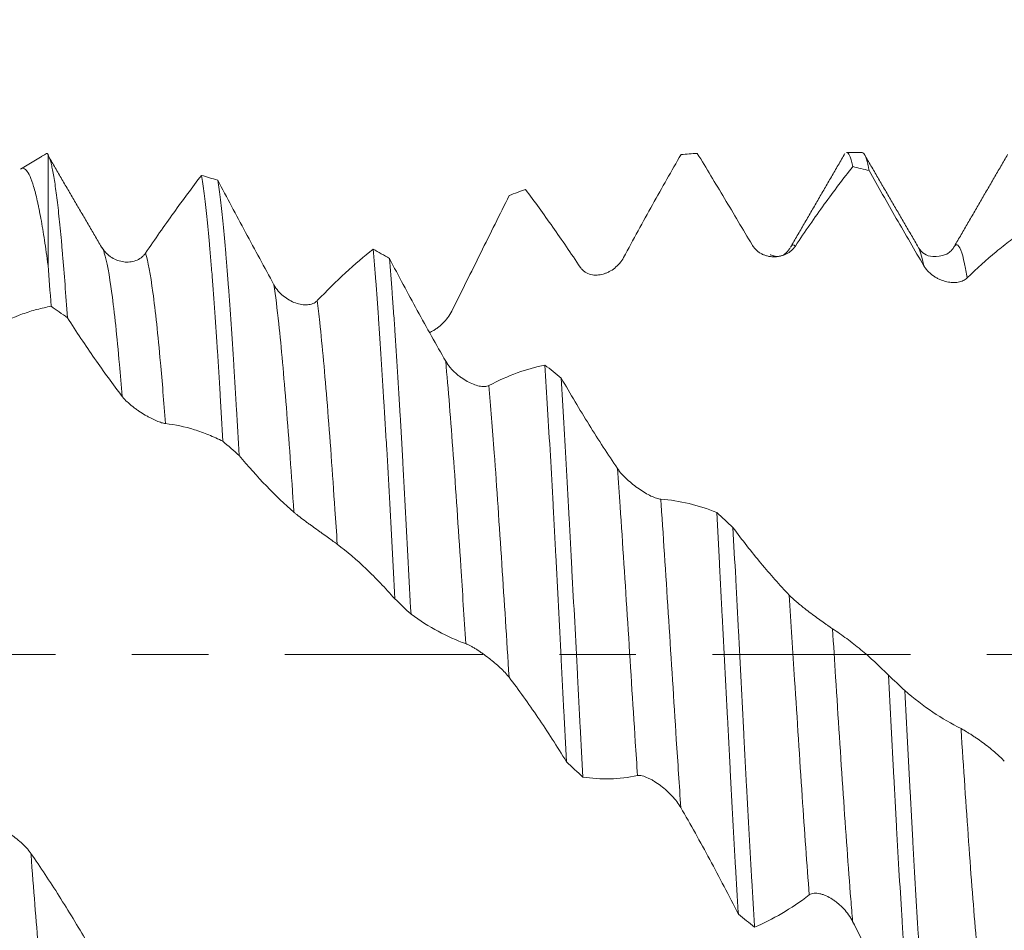
# Model space of a CAD drawing. Units: millimetres. Extents: x -22 to 79, y -82 to 32.
# Drawn here: x 48 to 53, y -2 to 4 of the extents above; entities that cross this region are included whole.
import ezdxf

# ---------------------------------------------------------------- set-up
doc = ezdxf.new("R2010")
doc.units = ezdxf.units.MM
doc.linetypes.add('CENTER', pattern=[47.5, 22, -8.5, 8.5, -8.5])
for name, color, linetype in [('1', 4, 'Continuous'), ('2', 7, 'Continuous'), ('SK2', 7, 'Continuous'), ('SK4', 2, 'CENTER')]:
    doc.layers.add(name, color=color, linetype=linetype)
doc.styles.add('iso_b_vert', font='simplex.shx')
doc.dimstyles.get("Standard").update_dxf_attribs({"dimtxt": 0.18, "dimasz": 0.18, "dimexe": 0.18, "dimexo": 0.0625, "dimgap": 0.09, "dimtad": 1, "dimzin": 0, "dimdsep": 52, "dimtxsty": 'Standard', "dimcen": 0.09, "dimadec": 0, "dimazin": 0, "dimtfac": 1, "dimtdec": 4, "dimtofl": 0, "dimtmove": 0, "dimatfit": 3, "dimfxl": 1, "dimtolj": 1, "dimtzin": 0, "dimarcsym": 0})

# ---------------------------------------------------------------- blocks, each defined once
blk = doc.blocks.new('_U1')
at = {"layer": 'SK2', "lineweight": 13}
for p, q in [((56.3, 1.5875), (56.3, 14.120124)), ((57.89, 4.376493), (57.89, 14.120124)), ((65.39, 12.120124), (48.8, 12.120124))]:
    blk.add_line(p, q, dxfattribs=at)
at = {"layer": 'SK2', "lineweight": 18}
for points in [[(56.3, 12.120124), (52.800002, 11.65934), (52.799998, 12.580908)], [(57.89, 12.120124), (61.389998, 12.580908), (61.390002, 11.65934)]]:
    blk.add_solid(points, dxfattribs=at)
at = {"layer": 'SK2', "lineweight": 18, "attachment_point": 7, "line_spacing_factor": 1.084337, "style": 'iso_b_vert'}
for s, insert, char_height in [('\\W0.6662;1.59', (54.108486, 20.005238), 3), ("\\W0.6844;'E'", (54.134986, 12.902757), 3.5)]:
    blk.add_mtext(s, dxfattribs=dict(at, insert=insert, char_height=char_height))
blk = doc.blocks.new('_U4')
at = {"layer": '2', "lineweight": 13}
for p, q in [((31.54, -1.5875), (31.54, -23.288993)), ((57.89, -4.376493), (57.89, -23.288993)), ((57.89, -21.288993), (31.54, -21.288993))]:
    blk.add_line(p, q, dxfattribs=at)
at = {"layer": '2', "lineweight": 18}
for points in [[(31.54, -21.288993), (35.039998, -20.828209), (35.040002, -21.749777)], [(57.89, -21.288993), (54.390002, -21.749777), (54.389998, -20.828209)]]:
    blk.add_solid(points, dxfattribs=at)
at = {"layer": '2', "lineweight": 18, "insert": (41.195601, -20.403879), "char_height": 3, "attachment_point": 7, "line_spacing_factor": 1.084337, "style": 'iso_b_vert'}
blk.add_mtext('\\W0.7528;26.4', dxfattribs=at)

msp = doc.modelspace()

# ---------------------------------------------------------------- linework, layer by layer
at = {"layer": '1', "lineweight": 18}
for p, q in [((47.7911, 2.7695), (47.6698, 2.6966)), ((47.8236, 2.7779), (47.8236, 2.1621)), ((52.3462, 2.789), (52.2603, 2.789))]:
    msp.add_line(p, q, dxfattribs=at)
for points, degree in [([(47.7915, 2.7697), (47.7993, 2.7744), (47.807, 2.779), (47.8148, 2.7836)], 3), ([(47.8236, 2.7779), (47.8206, 2.7829), (47.8177, 2.7848), (47.8148, 2.7836)], 3), ([(48.13, 2.248), (47.9804, 2.5036), (47.8308, 2.76)], 2), ([(51.3403, 2.7779), (51.3704, 2.7805), (51.4005, 2.7826), (51.4306, 2.7843)], 3), ([(52.2509, 2.7838), (52.0998, 2.5231), (51.9484, 2.2626)], 2), ([(52.6582, 2.2633), (52.508, 2.5212), (52.358, 2.7797)], 2), ([(53.1545, 2.7776), (53.0046, 2.5188), (52.8544, 2.2606)], 2), ([(52.2947, 2.7106), (52.3248, 2.7038), (52.355, 2.6966), (52.3851, 2.6889)], 3), ([(48.7661, 2.635), (48.736, 2.6443), (48.7059, 2.6533), (48.6758, 2.6618)], 3), ([(50.386, 2.5503), (50.4161, 2.5619), (50.4462, 2.5731), (50.4764, 2.5839)], 3), ([(48.1246, 2.2598), (48.1264, 2.2565), (48.1281, 2.2526), (48.1299, 2.2483)], 3), ([(49.7203, 2.2001), (49.6902, 2.2178), (49.6601, 2.2351), (49.63, 2.2521)], 3), ([(51.9471, 2.2602), (51.9054, 2.1898), (51.8349, 2.2214)], 2), ([(47.8236, 2.1621), (47.8294, 2.0913), (47.8351, 2.0155), (47.841, 1.9344)], 3), ([(47.841, 1.9344), (47.8711, 1.9136), (47.9013, 1.8926), (47.9313, 1.8711)], 3), ([(50.6746, 1.536), (50.6446, 1.5602), (50.6144, 1.5841), (50.5843, 1.6077)], 3), ([(48.7953, 1.1843), (48.8254, 1.1583), (48.8555, 1.132), (48.8857, 1.1056)], 3), ([(51.6288, 0.7059), (51.5987, 0.7335), (51.5686, 0.761), (51.5386, 0.7883)], 3), ([(49.7498, 0.3099), (49.7799, 0.2812), (49.81, 0.2524), (49.8401, 0.2236)], 3), ([(52.5834, -0.201), (52.5533, -0.1723), (52.5232, -0.1435), (52.4931, -0.1147)], 3), ([(50.704, -0.5966), (50.7341, -0.6247), (50.7642, -0.6529), (50.7943, -0.6809)], 3), ([(51.6586, -1.4424), (51.6887, -1.467), (51.7188, -1.4914), (51.7489, -1.5155)], 3)]:
    msp.add_open_spline(points, degree=degree, dxfattribs=at)
for points, knots in [([(47.9313, 1.8711), (47.9268, 1.9355), (47.9224, 1.9968), (47.9134, 2.1135), (47.909, 2.1689), (47.9023, 2.2474), (47.9, 2.2729), (47.8955, 2.3222), (47.8933, 2.3461), (47.8865, 2.4153), (47.882, 2.4576), (47.873, 2.5348), (47.8641, 2.6045), (47.8551, 2.6595), (47.8484, 2.695), (47.8461, 2.706), (47.8427, 2.7209), (47.8416, 2.7256), (47.8393, 2.7345), (47.8337, 2.7555), (47.8281, 2.7702), (47.8236, 2.7779)], [0, 0, 0, 0, 0.125, 0.125, 0.25, 0.25, 0.3125, 0.3125, 0.375, 0.375, 0.5, 0.5, 0.625, 0.75, 0.75, 0.8125, 0.8125, 0.84375, 0.84375, 0.875, 1, 1, 1, 1]), ([(51.3403, 2.7779), (51.314, 2.7326), (51.2877, 2.6867), (51.2349, 2.5937), (51.2084, 2.5465), (51.1285, 2.4032), (51.075, 2.3054), (51.021, 2.2056)], [0, 0, 0, 0, 0.25, 0.25, 0.5, 0.5, 1, 1, 1, 1]), ([(51.7349, 2.276), (51.6836, 2.3628), (51.6327, 2.4487), (51.5311, 2.6184), (51.4807, 2.702), (51.4306, 2.7843)], [0, 0, 0, 0, 0.5, 0.5, 1, 1, 1, 1]), ([(52.2603, 2.789), (52.2618, 2.789), (52.2682, 2.7871), (52.2746, 2.7771), (52.2821, 2.7578), (52.2846, 2.7501), (52.2884, 2.7367), (52.2896, 2.7319), (52.2922, 2.7217), (52.2934, 2.7163), (52.2947, 2.7106)], [0, 0, 0, 0, 0.126307, 0.563154, 0.563154, 0.781577, 0.781577, 0.890788, 0.890788, 1, 1, 1, 1]), ([(52.3851, 2.6889), (52.3838, 2.6953), (52.3826, 2.7014), (52.38, 2.7131), (52.3788, 2.7186), (52.375, 2.7343), (52.3725, 2.7435), (52.365, 2.7672), (52.36, 2.7779), (52.3521, 2.7873), (52.3492, 2.789), (52.3462, 2.789)], [0, 0, 0, 0, 0.096497, 0.096497, 0.192995, 0.192995, 0.385989, 0.385989, 0.771979, 0.771979, 1, 1, 1, 1]), ([(47.6722, 2.6981), (47.6758, 2.7002), (47.6794, 2.7013), (47.6864, 2.7014), (47.6898, 2.7005), (47.6966, 2.6967), (47.7001, 2.6938), (47.717, 2.6748), (47.7304, 2.6446), (47.7504, 2.5773), (47.7571, 2.5512), (47.7656, 2.5139), (47.7672, 2.5062), (47.7706, 2.4904), (47.7756, 2.466), (47.7806, 2.4398), (47.7906, 2.3848), (47.7972, 2.3448), (47.8104, 2.2584), (47.8169, 2.2119), (47.8236, 2.1621)], [0, 0, 0, 0, 0.069751, 0.069751, 0.136197, 0.136197, 0.202643, 0.202643, 0.468429, 0.468429, 0.601322, 0.601322, 0.634545, 0.634545, 0.667768, 0.734214, 0.734214, 0.867107, 0.867107, 1, 1, 1, 1]), ([(52.2947, 2.7106), (52.2685, 2.6777), (52.2422, 2.6438), (52.1894, 2.574), (52.1629, 2.5381), (52.1096, 2.4645), (52.0829, 2.4268), (52.0293, 2.3494), (52.0024, 2.3098), (51.9754, 2.2694)], [0, 0, 0, 0, 0.25, 0.25, 0.5, 0.5, 0.75, 0.75, 1, 1, 1, 1]), ([(52.6893, 2.1592), (52.638, 2.2466), (52.587, 2.3346), (52.4855, 2.5115), (52.4351, 2.6002), (52.3851, 2.6889)], [0, 0, 0, 0, 0.5, 0.5, 1, 1, 1, 1]), ([(48.3651, 2.2298), (48.4177, 2.3071), (48.4699, 2.3818), (48.5735, 2.5261), (48.6248, 2.5954), (48.6758, 2.6618)], [0, 0, 0, 0, 0.5, 0.5, 1, 1, 1, 1]), ([(48.6758, 2.6618), (48.6783, 2.6473), (48.6808, 2.6316), (48.6858, 2.5979), (48.6883, 2.5799), (48.6957, 2.5227), (48.7006, 2.4802), (48.7106, 2.3865), (48.7155, 2.3354), (48.723, 2.252), (48.7255, 2.2232), (48.7305, 2.1631), (48.733, 2.1322), (48.7405, 2.0369), (48.7455, 1.97), (48.7554, 1.8297), (48.7604, 1.7562), (48.7678, 1.641), (48.7703, 1.6018), (48.7753, 1.5216), (48.7778, 1.4806), (48.7853, 1.3561), (48.7903, 1.2711), (48.7953, 1.1843)], [0, 0, 0, 0, 0.0625, 0.0625, 0.125, 0.125, 0.25, 0.25, 0.375, 0.375, 0.4375, 0.4375, 0.5, 0.5, 0.625, 0.625, 0.75, 0.75, 0.8125, 0.8125, 0.875, 0.875, 1, 1, 1, 1]), ([(48.7661, 2.635), (48.8173, 2.539), (48.8689, 2.4424), (48.9731, 2.2484), (49.0256, 2.1513), (49.0786, 2.0541)], [0, 0, 0, 0, 0.5, 0.5, 1, 1, 1, 1]), ([(48.8857, 1.1056), (48.8807, 1.1937), (48.8757, 1.28), (48.8681, 1.4067), (48.8656, 1.4486), (48.8606, 1.5305), (48.8581, 1.5706), (48.8507, 1.6885), (48.8457, 1.7639), (48.8357, 1.9082), (48.8308, 1.9772), (48.8233, 2.0758), (48.8208, 2.1078), (48.8158, 2.1702), (48.8133, 2.2003), (48.8058, 2.2873), (48.7959, 2.3946), (48.786, 2.4849), (48.7786, 2.5461), (48.7761, 2.5655), (48.7711, 2.6019), (48.7686, 2.6191), (48.7661, 2.635)], [0, 0, 0, 0, 0.125, 0.125, 0.1875, 0.1875, 0.25, 0.25, 0.375, 0.375, 0.5, 0.5, 0.5625, 0.5625, 0.625, 0.625, 0.75, 0.875, 0.875, 0.9375, 0.9375, 1, 1, 1, 1]), ([(50.7805, 2.1514), (50.7292, 2.2283), (50.6783, 2.3029), (50.5768, 2.4472), (50.5264, 2.5169), (50.4764, 2.5839)], [0, 0, 0, 0, 0.5, 0.5, 1, 1, 1, 1]), ([(50.386, 2.5503), (50.3598, 2.4976), (50.3334, 2.4447), (50.2806, 2.3383), (50.2541, 2.2849), (50.1743, 2.1241), (50.1207, 2.0162), (50.0668, 1.908)], [0, 0, 0, 0, 0.25, 0.25, 0.5, 0.5, 1, 1, 1, 1]), ([(53.249, 2.355), (53.2227, 2.3377), (53.1964, 2.3193), (53.1436, 2.2801), (53.1171, 2.2593), (53.0373, 2.1936), (52.9837, 2.1451), (52.9298, 2.0922)], [0, 0, 0, 0, 0.25, 0.25, 0.5, 0.5, 1, 1, 1, 1]), ([(48.1246, 2.2598), (48.1315, 2.2479), (48.1396, 2.2376), (48.1532, 2.224), (48.158, 2.2197), (48.1679, 2.2119), (48.1729, 2.2084), (48.1884, 2.1987), (48.1992, 2.1935), (48.2215, 2.1856), (48.2328, 2.1829), (48.2554, 2.18), (48.2669, 2.1798), (48.2891, 2.182), (48.3, 2.1844), (48.321, 2.192), (48.3312, 2.1974), (48.3451, 2.2076), (48.3494, 2.2114), (48.3577, 2.2199), (48.3616, 2.2246), (48.3651, 2.2298)], [0, 0, 0, 0, 0.125, 0.125, 0.1875, 0.1875, 0.25, 0.25, 0.375, 0.375, 0.5, 0.5, 0.625, 0.625, 0.75, 0.75, 0.875, 0.875, 0.9375, 0.9375, 1, 1, 1, 1]), ([(49.3192, 1.9659), (49.3719, 2.021), (49.4241, 2.0725), (49.5277, 2.168), (49.579, 2.2119), (49.63, 2.2521)], [0, 0, 0, 0, 0.5, 0.5, 1, 1, 1, 1]), ([(49.63, 2.2521), (49.6349, 2.1956), (49.6399, 2.1351), (49.6474, 2.0383), (49.6499, 2.005), (49.6537, 1.9536), (49.6549, 1.9361), (49.6575, 1.9009), (49.6637, 1.8119), (49.67, 1.7184), (49.6799, 1.5633), (49.6849, 1.483), (49.6924, 1.3583), (49.6961, 1.2949), (49.6999, 1.2299), (49.7024, 1.1863), (49.7037, 1.1642), (49.71, 1.0534), (49.715, 0.9635), (49.725, 0.7811), (49.7349, 0.5962), (49.7448, 0.4062), (49.7498, 0.3099)], [0, 0, 0, 0, 0.125, 0.125, 0.1875, 0.1875, 0.21875, 0.21875, 0.25, 0.375, 0.375, 0.5, 0.5, 0.5625, 0.59375, 0.59375, 0.625, 0.625, 0.75, 0.75, 0.875, 1, 1, 1, 1]), ([(51.9754, 2.2694), (51.969, 2.2597), (51.9615, 2.2515), (51.9449, 2.2371), (51.9357, 2.2309), (51.9164, 2.2209), (51.9061, 2.217), (51.8901, 2.2128), (51.8846, 2.2117), (51.8736, 2.2101), (51.868, 2.2096), (51.8512, 2.209), (51.8398, 2.2099), (51.8224, 2.2132), (51.8166, 2.2147), (51.8051, 2.2184), (51.7994, 2.2206), (51.7881, 2.2259), (51.7825, 2.2289), (51.7716, 2.236), (51.7664, 2.2399), (51.7564, 2.2486), (51.7516, 2.2535), (51.7427, 2.2641), (51.7386, 2.2698), (51.7349, 2.276)], [0, 0, 0, 0, 0.125, 0.125, 0.25, 0.25, 0.375, 0.375, 0.4375, 0.4375, 0.5, 0.5, 0.625, 0.625, 0.6875, 0.6875, 0.75, 0.75, 0.8125, 0.8125, 0.875, 0.875, 0.9375, 0.9375, 1, 1, 1, 1]), ([(52.8556, 2.2626), (52.8443, 2.2437), (52.8166, 2.2169), (52.7147, 2.2047), (52.6779, 2.2298), (52.6601, 2.2599)], [0, 0, 0, 0, 0.274717, 0.537781, 1, 1, 1, 1]), ([(49.8401, 0.2236), (49.8351, 0.3203), (49.8302, 0.4158), (49.8203, 0.6045), (49.8153, 0.6977), (49.8053, 0.8818), (49.8003, 0.9728), (49.794, 1.0849), (49.7928, 1.1073), (49.7903, 1.1517), (49.7865, 1.2176), (49.7828, 1.2821), (49.7753, 1.409), (49.7653, 1.5728), (49.7554, 1.726), (49.7491, 1.8183), (49.7479, 1.8366), (49.7453, 1.8729), (49.7441, 1.8908), (49.7403, 1.9439), (49.7378, 1.9782), (49.7303, 2.0784), (49.7253, 2.1412), (49.7203, 2.2001)], [0, 0, 0, 0, 0.125, 0.125, 0.25, 0.25, 0.375, 0.375, 0.40625, 0.40625, 0.4375, 0.5, 0.5, 0.625, 0.75, 0.75, 0.78125, 0.78125, 0.8125, 0.8125, 0.875, 0.875, 1, 1, 1, 1]), ([(49.7203, 2.2001), (49.7715, 2.1027), (49.8231, 2.0063), (49.9274, 1.8156), (49.9799, 1.7217), (50.033, 1.6294)], [0, 0, 0, 0, 0.5, 0.5, 1, 1, 1, 1]), ([(51.021, 2.2056), (51.0146, 2.1937), (51.0071, 2.183), (50.9906, 2.1635), (50.9814, 2.1547), (50.962, 2.1392), (50.9518, 2.1326), (50.9358, 2.1242), (50.9303, 2.1217), (50.9193, 2.1173), (50.9138, 2.1154), (50.8969, 2.1106), (50.8856, 2.1086), (50.8682, 2.1078), (50.8623, 2.1079), (50.8508, 2.1089), (50.8451, 2.1099), (50.8282, 2.1139), (50.8171, 2.1184), (50.802, 2.1283), (50.7972, 2.1322), (50.7882, 2.141), (50.7841, 2.1459), (50.7805, 2.1514)], [0, 0, 0, 0, 0.125, 0.125, 0.25, 0.25, 0.375, 0.375, 0.4375, 0.4375, 0.5, 0.5, 0.625, 0.625, 0.6875, 0.6875, 0.75, 0.75, 0.875, 0.875, 0.9375, 0.9375, 1, 1, 1, 1]), ([(52.9298, 2.0922), (52.9234, 2.0859), (52.9159, 2.0809), (52.8993, 2.0732), (52.8901, 2.0704), (52.8707, 2.0669), (52.8605, 2.0662), (52.8445, 2.0667), (52.839, 2.0672), (52.828, 2.0686), (52.8225, 2.0695), (52.8057, 2.0732), (52.7943, 2.0767), (52.7769, 2.0838), (52.771, 2.0865), (52.7595, 2.0925), (52.7538, 2.0957), (52.7369, 2.1066), (52.7258, 2.1154), (52.7108, 2.1303), (52.706, 2.1357), (52.697, 2.1471), (52.6929, 2.153), (52.6893, 2.1592)], [0, 0, 0, 0, 0.125, 0.125, 0.25, 0.25, 0.375, 0.375, 0.4375, 0.4375, 0.5, 0.5, 0.625, 0.625, 0.6875, 0.6875, 0.75, 0.75, 0.875, 0.875, 0.9375, 0.9375, 1, 1, 1, 1]), ([(49.0786, 2.0541), (49.0855, 2.0415), (49.0937, 2.03), (49.1074, 2.0141), (49.1122, 2.009), (49.122, 1.9994), (49.1271, 1.995), (49.1426, 1.9823), (49.1535, 1.975), (49.1758, 1.9623), (49.1871, 1.9572), (49.2097, 1.949), (49.2212, 1.946), (49.2434, 1.9425), (49.2542, 1.942), (49.2752, 1.9436), (49.2854, 1.9457), (49.2992, 1.9514), (49.3036, 1.9536), (49.3118, 1.9591), (49.3157, 1.9623), (49.3192, 1.9659)], [0, 0, 0, 0, 0.125, 0.125, 0.1875, 0.1875, 0.25, 0.25, 0.375, 0.375, 0.5, 0.5, 0.625, 0.625, 0.75, 0.75, 0.875, 0.875, 0.9375, 0.9375, 1, 1, 1, 1]), ([(47.841, 1.9344), (47.8148, 1.9298), (47.7885, 1.924), (47.7357, 1.9099), (47.7092, 1.9015), (47.6294, 1.8727), (47.5758, 1.8483), (47.5219, 1.819)], [0, 0, 0, 0, 0.25, 0.25, 0.5, 0.5, 1, 1, 1, 1]), ([(48.2356, 1.4338), (48.1843, 1.5009), (48.1333, 1.5711), (48.0317, 1.7173), (47.9814, 1.793), (47.9313, 1.8711)], [0, 0, 0, 0, 0.5, 0.5, 1, 1, 1, 1]), ([(50.0668, 1.908), (50.0603, 1.8951), (50.0529, 1.8831), (50.0363, 1.8605), (50.0271, 1.8499), (50.0077, 1.8307), (49.9975, 1.822), (49.9814, 1.8104), (49.976, 1.8067), (49.965, 1.7999), (49.9594, 1.7968), (49.95, 1.7921), (49.9462, 1.7904), (49.9424, 1.7887)], [0, 0, 0, 0, 0.230587, 0.230587, 0.461175, 0.461175, 0.691762, 0.691762, 0.807056, 0.807056, 0.922349, 0.922349, 1, 1, 1, 1]), ([(50.033, 1.6294), (50.0399, 1.6174), (50.048, 1.6061), (50.0616, 1.5897), (50.0665, 1.5844), (50.0763, 1.5742), (50.0864, 1.5644), (50.097, 1.5553), (50.1078, 1.5466), (50.1133, 1.5424), (50.13, 1.5305), (50.1413, 1.5234), (50.1639, 1.511), (50.1754, 1.5056), (50.1976, 1.4969), (50.2085, 1.4936), (50.2242, 1.4903), (50.2294, 1.4895), (50.2394, 1.4885), (50.2442, 1.4883), (50.2534, 1.4887), (50.2578, 1.4892), (50.2661, 1.4912), (50.2699, 1.4925), (50.2734, 1.4944)], [0, 0, 0, 0, 0.125, 0.125, 0.1875, 0.1875, 0.25, 0.3125, 0.3125, 0.375, 0.375, 0.5, 0.5, 0.625, 0.625, 0.75, 0.75, 0.8125, 0.8125, 0.875, 0.875, 0.9375, 0.9375, 1, 1, 1, 1]), ([(50.2734, 1.4944), (50.3262, 1.5222), (50.3784, 1.5456), (50.4821, 1.5834), (50.5334, 1.5978), (50.5843, 1.6077)], [0, 0, 0, 0, 0.5, 0.5, 1, 1, 1, 1]), ([(50.5843, 1.6077), (50.5893, 1.5284), (50.5943, 1.4467), (50.6042, 1.279), (50.6142, 1.1068), (50.6241, 0.9258), (50.6304, 0.8099), (50.6316, 0.7865), (50.6341, 0.7398), (50.6379, 0.6696), (50.6416, 0.5991), (50.6491, 0.4575), (50.659, 0.2675), (50.669, 0.0751), (50.6752, -0.046), (50.6765, -0.0702), (50.679, -0.1188), (50.6802, -0.1431), (50.684, -0.2159), (50.6865, -0.2641), (50.694, -0.4079), (50.699, -0.5028), (50.704, -0.5966)], [0, 0, 0, 0, 0.125, 0.125, 0.25, 0.375, 0.375, 0.40625, 0.40625, 0.4375, 0.5, 0.5, 0.625, 0.75, 0.75, 0.78125, 0.78125, 0.8125, 0.8125, 0.875, 0.875, 1, 1, 1, 1]), ([(50.7943, -0.6809), (50.7893, -0.5878), (50.7843, -0.4935), (50.7768, -0.3503), (50.7743, -0.3023), (50.7705, -0.2298), (50.7693, -0.2055), (50.7668, -0.1569), (50.7605, -0.0358), (50.7543, 0.0847), (50.7444, 0.2764), (50.7394, 0.3717), (50.732, 0.5141), (50.7282, 0.5851), (50.7245, 0.6558), (50.722, 0.7029), (50.7207, 0.7264), (50.7145, 0.8435), (50.7095, 0.9351), (50.6996, 1.114), (50.6896, 1.2887), (50.6797, 1.455), (50.6746, 1.536)], [0, 0, 0, 0, 0.125, 0.125, 0.1875, 0.1875, 0.21875, 0.21875, 0.25, 0.375, 0.375, 0.5, 0.5, 0.5625, 0.59375, 0.59375, 0.625, 0.625, 0.75, 0.75, 0.875, 1, 1, 1, 1]), ([(50.6746, 1.536), (50.7258, 1.4472), (50.7774, 1.3604), (50.8816, 1.1921), (50.9342, 1.1109), (50.9873, 1.0327)], [0, 0, 0, 0, 0.5, 0.5, 1, 1, 1, 1]), ([(48.4762, 1.2828), (48.4697, 1.2836), (48.4623, 1.2853), (48.4457, 1.2906), (48.4365, 1.294), (48.4171, 1.3022), (48.4069, 1.307), (48.3909, 1.3152), (48.3854, 1.318), (48.3744, 1.3241), (48.3688, 1.3272), (48.352, 1.337), (48.3406, 1.3441), (48.3232, 1.3558), (48.3174, 1.3599), (48.3059, 1.3682), (48.3002, 1.3725), (48.2833, 1.3857), (48.2722, 1.3952), (48.2571, 1.4095), (48.2523, 1.4144), (48.2433, 1.4242), (48.2393, 1.429), (48.2356, 1.4338)], [0, 0, 0, 0, 0.125, 0.125, 0.25, 0.25, 0.375, 0.375, 0.4375, 0.4375, 0.5, 0.5, 0.625, 0.625, 0.6875, 0.6875, 0.75, 0.75, 0.875, 0.875, 0.9375, 0.9375, 1, 1, 1, 1]), ([(48.7953, 1.1843), (48.7691, 1.1975), (48.7428, 1.2095), (48.6899, 1.231), (48.6634, 1.2406), (48.5836, 1.2653), (48.5301, 1.2767), (48.4762, 1.2828)], [0, 0, 0, 0, 0.25, 0.25, 0.5, 0.5, 1, 1, 1, 1]), ([(49.1899, 0.7899), (49.1386, 0.8346), (49.0877, 0.8834), (48.9861, 0.9891), (48.9357, 1.0456), (48.8857, 1.1056)], [0, 0, 0, 0, 0.5, 0.5, 1, 1, 1, 1]), ([(50.9873, 1.0327), (50.9942, 1.0225), (51.0024, 1.0124), (51.016, 0.9972), (51.0208, 0.9921), (51.0307, 0.9822), (51.0357, 0.9773), (51.0512, 0.963), (51.0621, 0.9537), (51.0844, 0.936), (51.0956, 0.9277), (51.1182, 0.912), (51.1297, 0.9047), (51.152, 0.8915), (51.1628, 0.8856), (51.1838, 0.8754), (51.194, 0.871), (51.2078, 0.8663), (51.2122, 0.865), (51.2205, 0.8631), (51.2243, 0.8624), (51.2278, 0.8622)], [0, 0, 0, 0, 0.125, 0.125, 0.1875, 0.1875, 0.25, 0.25, 0.375, 0.375, 0.5, 0.5, 0.625, 0.625, 0.75, 0.75, 0.875, 0.875, 0.9375, 0.9375, 1, 1, 1, 1]), ([(51.2278, 0.8622), (51.2805, 0.8588), (51.3327, 0.8509), (51.4363, 0.8262), (51.4876, 0.8094), (51.5386, 0.7883)], [0, 0, 0, 0, 0.5, 0.5, 1, 1, 1, 1]), ([(49.4304, 0.6121), (49.424, 0.6169), (49.4165, 0.6225), (49.4, 0.6346), (49.3908, 0.6413), (49.3715, 0.6553), (49.3613, 0.6626), (49.3453, 0.674), (49.3398, 0.6779), (49.3288, 0.6858), (49.3232, 0.6897), (49.3064, 0.7017), (49.295, 0.7099), (49.2776, 0.7225), (49.2717, 0.7267), (49.2602, 0.7351), (49.2545, 0.7393), (49.2376, 0.7519), (49.2265, 0.7603), (49.2114, 0.7721), (49.2066, 0.776), (49.1976, 0.7833), (49.1936, 0.7867), (49.1899, 0.7899)], [0, 0, 0, 0, 0.125, 0.125, 0.25, 0.25, 0.375, 0.375, 0.4375, 0.4375, 0.5, 0.5, 0.625, 0.625, 0.6875, 0.6875, 0.75, 0.75, 0.875, 0.875, 0.9375, 0.9375, 1, 1, 1, 1]), ([(51.5386, 0.7883), (51.5435, 0.6962), (51.5485, 0.6025), (51.556, 0.4595), (51.5585, 0.4113), (51.5635, 0.3152), (51.566, 0.2671), (51.5735, 0.123), (51.5835, -0.069), (51.5934, -0.2607), (51.6009, -0.4045), (51.6034, -0.4524), (51.6085, -0.5481), (51.611, -0.5956), (51.6185, -0.7366), (51.6285, -0.9212), (51.6385, -1.0991), (51.646, -1.2299), (51.6485, -1.273), (51.6535, -1.3585), (51.656, -1.4009), (51.6586, -1.4424)], [0, 0, 0, 0, 0.125, 0.125, 0.1875, 0.1875, 0.25, 0.25, 0.375, 0.5, 0.5, 0.5625, 0.5625, 0.625, 0.625, 0.75, 0.875, 0.875, 0.9375, 0.9375, 1, 1, 1, 1]), ([(51.7489, -1.5155), (51.7464, -1.4748), (51.7438, -1.4332), (51.7388, -1.3491), (51.7363, -1.3066), (51.7288, -1.1777), (51.7239, -1.0899), (51.7139, -0.9106), (51.7089, -0.8192), (51.7014, -0.6793), (51.6989, -0.6322), (51.6938, -0.5371), (51.6913, -0.4893), (51.6838, -0.3461), (51.6788, -0.2504), (51.6688, -0.0587), (51.6638, 0.0373), (51.6563, 0.1817), (51.6538, 0.2298), (51.6488, 0.3263), (51.6463, 0.3747), (51.6388, 0.5185), (51.6338, 0.613), (51.6288, 0.7059)], [0, 0, 0, 0, 0.0625, 0.0625, 0.125, 0.125, 0.25, 0.25, 0.375, 0.375, 0.4375, 0.4375, 0.5, 0.5, 0.625, 0.625, 0.75, 0.75, 0.8125, 0.8125, 0.875, 0.875, 1, 1, 1, 1]), ([(51.6288, 0.7059), (51.68, 0.6362), (51.7316, 0.5699), (51.8359, 0.4443), (51.8883, 0.3853), (51.9414, 0.3302)], [0, 0, 0, 0, 0.5, 0.5, 1, 1, 1, 1]), ([(49.7498, 0.3099), (49.7236, 0.3396), (49.6973, 0.3683), (49.6444, 0.4234), (49.6179, 0.4498), (49.538, 0.5256), (49.4844, 0.5714), (49.4304, 0.6121)], [0, 0, 0, 0, 0.25, 0.25, 0.5, 0.5, 1, 1, 1, 1]), ([(51.9414, 0.3302), (51.9483, 0.323), (51.9565, 0.3152), (51.9701, 0.3028), (51.975, 0.2986), (51.9848, 0.29), (51.995, 0.2815), (52.0056, 0.2728), (52.0164, 0.264), (52.0219, 0.2596), (52.0387, 0.2464), (52.0499, 0.2378), (52.0725, 0.2207), (52.084, 0.2121), (52.1062, 0.1959), (52.117, 0.1881), (52.1328, 0.1769), (52.1379, 0.1732), (52.148, 0.1661), (52.1528, 0.1628), (52.162, 0.1564), (52.1663, 0.1534), (52.1746, 0.1478), (52.1785, 0.1452), (52.1819, 0.1429)], [0, 0, 0, 0, 0.125, 0.125, 0.1875, 0.1875, 0.25, 0.3125, 0.3125, 0.375, 0.375, 0.5, 0.5, 0.625, 0.625, 0.75, 0.75, 0.8125, 0.8125, 0.875, 0.875, 0.9375, 0.9375, 1, 1, 1, 1]), ([(50.1444, 0.0603), (50.0931, 0.0785), (50.0421, 0.1014), (49.9406, 0.1561), (49.8902, 0.1878), (49.8401, 0.2236)], [0, 0, 0, 0, 0.5, 0.5, 1, 1, 1, 1]), ([(52.1819, 0.1429), (52.2083, 0.1257), (52.2346, 0.1073), (52.2868, 0.0684), (52.3129, 0.048), (52.3907, -0.0166), (52.4421, -0.0637), (52.4931, -0.1147)], [0, 0, 0, 0, 0.25, 0.25, 0.5, 0.5, 1, 1, 1, 1]), ([(50.3849, -0.127), (50.3784, -0.1185), (50.371, -0.1099), (50.3544, -0.092), (50.3451, -0.0828), (50.3258, -0.0646), (50.3156, -0.0555), (50.2995, -0.0419), (50.294, -0.0374), (50.283, -0.0285), (50.2774, -0.0241), (50.2606, -0.0111), (50.2492, -0.0027), (50.2318, 0.0096), (50.226, 0.0137), (50.2145, 0.0214), (50.2088, 0.0251), (50.1976, 0.0323), (50.192, 0.0357), (50.1811, 0.0422), (50.1758, 0.0452), (50.1658, 0.0506), (50.161, 0.0531), (50.1521, 0.0573), (50.148, 0.059), (50.1444, 0.0603)], [0, 0, 0, 0, 0.125, 0.125, 0.25, 0.25, 0.375, 0.375, 0.4375, 0.4375, 0.5, 0.5, 0.625, 0.625, 0.6875, 0.6875, 0.75, 0.75, 0.8125, 0.8125, 0.875, 0.875, 0.9375, 0.9375, 1, 1, 1, 1]), ([(50.704, -0.5966), (50.6778, -0.5538), (50.6515, -0.5118), (50.5988, -0.4298), (50.5722, -0.3896), (50.4924, -0.2721), (50.4388, -0.1975), (50.3849, -0.127)], [0, 0, 0, 0, 0.25, 0.25, 0.5, 0.5, 1, 1, 1, 1]), ([(52.4931, -0.1147), (52.4981, -0.2112), (52.5031, -0.3069), (52.5131, -0.4969), (52.518, -0.5912), (52.5255, -0.7315), (52.528, -0.7781), (52.5318, -0.8477), (52.533, -0.8709), (52.5355, -0.9169), (52.5418, -1.0313), (52.553, -1.2305), (52.5629, -1.3984), (52.5703, -1.5208), (52.5741, -1.5811), (52.5778, -1.6401), (52.5803, -1.6791), (52.5816, -1.6985), (52.5879, -1.7943), (52.5979, -1.94), (52.6078, -2.0711), (52.6127, -2.133)], [0, 0, 0, 0, 0.125, 0.125, 0.25, 0.25, 0.3125, 0.3125, 0.34375, 0.34375, 0.375, 0.5, 0.625, 0.625, 0.6875, 0.71875, 0.71875, 0.75, 0.75, 0.875, 1, 1, 1, 1]), ([(52.703, -2.1878), (52.6981, -2.1282), (52.6931, -2.0648), (52.6832, -1.9306), (52.6782, -1.8598), (52.6719, -1.7665), (52.6707, -1.7475), (52.6682, -1.7094), (52.6644, -1.6517), (52.6607, -1.5926), (52.6532, -1.4726), (52.6483, -1.3902), (52.6384, -1.2204), (52.6334, -1.1331), (52.6271, -1.0209), (52.6259, -0.9983), (52.6234, -0.9527), (52.6221, -0.9298), (52.6183, -0.8609), (52.6158, -0.8147), (52.6083, -0.6754), (52.6034, -0.5818), (52.5934, -0.3927), (52.5884, -0.2973), (52.5834, -0.201)], [0, 0, 0, 0, 0.125, 0.125, 0.25, 0.25, 0.28125, 0.28125, 0.3125, 0.375, 0.375, 0.5, 0.5, 0.625, 0.625, 0.65625, 0.65625, 0.6875, 0.6875, 0.75, 0.75, 0.875, 0.875, 1, 1, 1, 1]), ([(52.5834, -0.201), (52.6345, -0.245), (52.6861, -0.2847), (52.7903, -0.3552), (52.8427, -0.386), (52.8958, -0.412)], [0, 0, 0, 0, 0.5, 0.5, 1, 1, 1, 1]), ([(52.8958, -0.412), (52.9027, -0.4154), (52.9108, -0.4199), (52.9245, -0.428), (52.9293, -0.4309), (52.9392, -0.4371), (52.9493, -0.4435), (52.9599, -0.4505), (52.9707, -0.4577), (52.9762, -0.4614), (52.9929, -0.473), (53.0042, -0.4809), (53.0268, -0.4975), (53.0383, -0.5061), (53.0605, -0.5235), (53.0713, -0.5323), (53.087, -0.5456), (53.0922, -0.5501), (53.1022, -0.5591), (53.107, -0.5635), (53.1162, -0.5722), (53.1206, -0.5765), (53.1288, -0.585), (53.1327, -0.5892), (53.1362, -0.5932)], [0, 0, 0, 0, 0.125, 0.125, 0.1875, 0.1875, 0.25, 0.3125, 0.3125, 0.375, 0.375, 0.5, 0.5, 0.625, 0.625, 0.75, 0.75, 0.8125, 0.8125, 0.875, 0.875, 0.9375, 0.9375, 1, 1, 1, 1]), ([(51.0986, -0.6731), (51.0473, -0.6838), (50.9963, -0.6896), (50.8948, -0.6921), (50.8444, -0.6887), (50.7943, -0.6809)], [0, 0, 0, 0, 0.5, 0.5, 1, 1, 1, 1]), ([(51.3392, -0.8506), (51.3328, -0.8394), (51.3253, -0.8284), (51.3087, -0.8067), (51.2995, -0.7959), (51.2802, -0.7752), (51.27, -0.7652), (51.2539, -0.7508), (51.2485, -0.7461), (51.2374, -0.7371), (51.2319, -0.7327), (51.2151, -0.72), (51.2037, -0.7122), (51.1863, -0.7015), (51.1804, -0.6981), (51.1689, -0.6918), (51.1632, -0.689), (51.1463, -0.6812), (51.1352, -0.6771), (51.1201, -0.6735), (51.1153, -0.6728), (51.1064, -0.6722), (51.1023, -0.6724), (51.0986, -0.6731)], [0, 0, 0, 0, 0.125, 0.125, 0.25, 0.25, 0.375, 0.375, 0.4375, 0.4375, 0.5, 0.5, 0.625, 0.625, 0.6875, 0.6875, 0.75, 0.75, 0.875, 0.875, 0.9375, 0.9375, 1, 1, 1, 1]), ([(51.6586, -1.4424), (51.6323, -1.3909), (51.606, -1.3399), (51.5531, -1.239), (51.5266, -1.189), (51.4467, -1.0408), (51.3931, -0.9443), (51.3392, -0.8506)], [0, 0, 0, 0, 0.25, 0.25, 0.5, 0.5, 1, 1, 1, 1]), ([(47.4882, -0.938), (47.4951, -0.9385), (47.5033, -0.9405), (47.5169, -0.9451), (47.5217, -0.9469), (47.5315, -0.951), (47.5366, -0.9533), (47.5521, -0.9607), (47.5629, -0.9664), (47.5852, -0.9794), (47.5965, -0.9864), (47.6191, -1.0016), (47.6306, -1.0099), (47.6528, -1.0271), (47.6637, -1.0361), (47.6847, -1.055), (47.6949, -1.065), (47.7087, -1.0801), (47.7131, -1.0851), (47.7214, -1.0953), (47.7252, -1.1004), (47.7287, -1.1054)], [0, 0, 0, 0, 0.125, 0.125, 0.1875, 0.1875, 0.25, 0.25, 0.375, 0.375, 0.5, 0.5, 0.625, 0.625, 0.75, 0.75, 0.875, 0.875, 0.9375, 0.9375, 1, 1, 1, 1]), ([(47.7287, -1.1054), (47.7815, -1.1817), (47.8337, -1.2609), (47.9373, -1.425), (47.9887, -1.5095), (48.0396, -1.5961)], [0, 0, 0, 0, 0.5, 0.5, 1, 1, 1, 1]), ([(52.053, -1.3363), (52.0017, -1.3748), (51.9508, -1.4089), (51.8493, -1.4686), (51.7989, -1.4942), (51.7489, -1.5155)], [0, 0, 0, 0, 0.5, 0.5, 1, 1, 1, 1]), ([(52.2934, -1.4829), (52.287, -1.4703), (52.2796, -1.4582), (52.263, -1.4351), (52.2538, -1.4239), (52.2345, -1.4031), (52.2243, -1.3934), (52.2082, -1.3799), (52.2027, -1.3756), (52.1917, -1.3675), (52.1862, -1.3636), (52.1694, -1.3528), (52.1579, -1.3465), (52.1405, -1.3386), (52.1347, -1.3363), (52.1232, -1.3323), (52.1175, -1.3307), (52.1006, -1.3268), (52.0895, -1.3258), (52.0745, -1.3273), (52.0696, -1.3283), (52.0607, -1.3314), (52.0566, -1.3335), (52.053, -1.3363)], [0, 0, 0, 0, 0.125, 0.125, 0.25, 0.25, 0.375, 0.375, 0.4375, 0.4375, 0.5, 0.5, 0.625, 0.625, 0.6875, 0.6875, 0.75, 0.75, 0.875, 0.875, 0.9375, 0.9375, 1, 1, 1, 1]), ([(52.6127, -2.133), (52.5865, -2.0782), (52.5602, -2.0236), (52.5074, -1.9145), (52.4809, -1.86), (52.4011, -1.6972), (52.3475, -1.5895), (52.2934, -1.4829)], [0, 0, 0, 0, 0.25, 0.25, 0.5, 0.5, 1, 1, 1, 1])]:
    msp.add_open_spline(points, degree=3, knots=knots, dxfattribs=at)
at = {"layer": '1', "lineweight": 13}
for points, knots in [([(48.1299, 2.2483), (48.132, 2.2431), (48.1481, 2.198), (48.1783, 2.0346), (48.2115, 1.7196), (48.2306, 1.4956), (48.2356, 1.4338)], [0, 0, 0, 0, 0.059509, 0.458153, 0.856798, 1, 1, 1, 1]), ([(52.6582, 2.2632), (52.6681, 2.2465), (52.6784, 2.2125), (52.6888, 2.1617), (52.6893, 2.1592)], [0, 0, 0, 0, 0.951852, 1, 1, 1, 1]), ([(52.8545, 2.2607), (52.8608, 2.2723), (52.8811, 2.289), (52.9062, 2.2253), (52.925, 2.1218), (52.9298, 2.0922)], [0, 0, 0, 0, 0.25103, 0.810451, 1, 1, 1, 1]), ([(48.3651, 2.2298), (48.3788, 2.1864), (48.4065, 2.0374), (48.4435, 1.6883), (48.4669, 1.4041), (48.4762, 1.2828)], [0, 0, 0, 0, 0.369167, 0.748565, 1, 1, 1, 1]), ([(49.0786, 2.0541), (49.0876, 1.9933), (49.1106, 1.8065), (49.1476, 1.392), (49.1758, 0.9988), (49.1899, 0.7906), (49.1899, 0.7899)], [0, 0, 0, 0, 0.241392, 0.620056, 0.998721, 1, 1, 1, 1]), ([(49.3192, 1.9659), (49.3239, 1.9286), (49.3426, 1.7673), (49.3754, 1.403), (49.4078, 0.9521), (49.4261, 0.6772), (49.4304, 0.6121)], [0, 0, 0, 0, 0.126455, 0.505414, 0.884374, 1, 1, 1, 1]), ([(50.033, 1.6294), (50.0469, 1.4761), (50.0749, 1.1224), (50.112, 0.5691), (50.1352, 0.2043), (50.1444, 0.0603)], [0, 0, 0, 0, 0.375459, 0.753917, 1, 1, 1, 1]), ([(50.2734, 1.4944), (50.2831, 1.3788), (50.3069, 1.0713), (50.3441, 0.519), (50.3715, 0.0837), (50.3849, -0.127)], [0, 0, 0, 0, 0.261702, 0.639897, 1, 1, 1, 1]), ([(50.9873, 1.0327), (50.9922, 0.9639), (51.0111, 0.6909), (51.0441, 0.1785), (51.0763, -0.3339), (51.0945, -0.6111), (51.0986, -0.6731)], [0, 0, 0, 0, 0.131816, 0.510414, 0.889013, 1, 1, 1, 1]), ([(51.2278, 0.8622), (51.2285, 0.8528), (51.2432, 0.6378), (51.2719, 0.1916), (51.3084, -0.3884), (51.3308, -0.728), (51.3392, -0.8506)], [0, 0, 0, 0, 0.017361, 0.395729, 0.774097, 1, 1, 1, 1]), ([(51.9414, 0.3302), (51.9513, 0.1745), (51.9754, -0.2059), (52.0126, -0.7855), (52.0398, -1.168), (52.053, -1.3363)], [0, 0, 0, 0, 0.268259, 0.645848, 1, 1, 1, 1]), ([(52.1819, 0.1429), (52.1877, 0.0531), (52.2074, -0.2589), (52.2412, -0.7867), (52.2727, -1.2283), (52.2901, -1.4428), (52.2934, -1.4829)], [0, 0, 0, 0, 0.15368, 0.531661, 0.909643, 1, 1, 1, 1]), ([(52.8958, -0.412), (52.8967, -0.426), (52.9116, -0.6575), (52.9406, -1.0922), (52.9769, -1.5564), (52.9992, -1.7835), (53.0074, -1.8582)], [0, 0, 0, 0, 0.024221, 0.401779, 0.779337, 1, 1, 1, 1]), ([(47.7287, -1.1054), (47.7297, -1.1195), (47.7448, -1.326), (47.7739, -1.6887), (47.8099, -2.0149), (47.8319, -2.1424), (47.8398, -2.1786)], [0, 0, 0, 0, 0.027548, 0.406843, 0.786138, 1, 1, 1, 1])]:
    msp.add_open_spline(points, degree=3, knots=knots, dxfattribs=at)
msp.add_open_spline([(51.9485, 2.2627), (51.9575, 2.2781), (51.9664, 2.2803), (51.9754, 2.2694)], degree=3, dxfattribs=at)
at = {"layer": 'SK4', "lineweight": 18, "ltscale": 0.05}
msp.add_line((-22.11, 0), (57.99, 0), dxfattribs=at)

# ---------------------------------------------------------------- dimensions: what is measured, and where the dimension line sits
at = {"layer": '2', "lineweight": 18}
dim = msp.add_linear_dim(base=(31.54, -21.288993), p1=(57.89, -2.788993), p2=(31.54, 0), dimstyle='Standard', override={"dimtxt": 3, "dimasz": 3.5, "dimexe": 2, "dimexo": 1.5875, "dimgap": 1.5, "dimtad": 1, "dimtih": 1, "dimtoh": 0, "dimdec": 1, "dimlfac": 1, "dimzin": 8, "dimdsep": 46, "dimlunit": 2, "dimpost": '<>', "dimtxsty": 'iso_b_vert', "dimsah": 1, "dimse1": 0, "dimse2": 0, "dimsd1": 0, "dimsd2": 0, "dimclrd": 2, "dimclre": 2, "dimclrt": 2, "dimtol": 0, "dimtm": -0.1, "dimtfac": 1.166667, "dimtdec": 3, "dimtofl": 1, "dimtmove": 0, "dimtzin": 8, "dimlwd": 13, "dimlwe": 13}, dxfattribs=at)
dim.commit()
dim.dimension.update_dxf_attribs({"geometry": '_U4', "text_midpoint": (44.715, -21.288993)})
at = {"layer": 'SK2', "lineweight": 18}
dim = msp.add_linear_dim(base=(56.3, 12.1201), p1=(57.89, 2.789), p2=(56.3, 0), dimstyle='Standard', override={"dimtxt": 3, "dimasz": 3.5, "dimexe": 2, "dimexo": 1.5875, "dimgap": 1.5, "dimtad": 1, "dimtih": 1, "dimtoh": 0, "dimdec": 3, "dimlfac": 1, "dimzin": 8, "dimdsep": 46, "dimlunit": 2, "dimpost": '<>', "dimtxsty": 'iso_b_vert', "dimsah": 1, "dimse1": 0, "dimse2": 0, "dimsd1": 0, "dimsd2": 0, "dimclrd": 2, "dimclre": 2, "dimclrt": 2, "dimtol": 0, "dimtm": -0.1, "dimtfac": 1.166667, "dimtdec": 3, "dimtofl": 1, "dimtmove": 0, "dimtzin": 8, "dimlwd": 13, "dimlwe": 13}, dxfattribs=at)
dim.commit()
dim.dimension.update_dxf_attribs({"geometry": '_U1', "text_midpoint": (57.095, 12.1201)})

doc.saveas('drawing.dxf')
